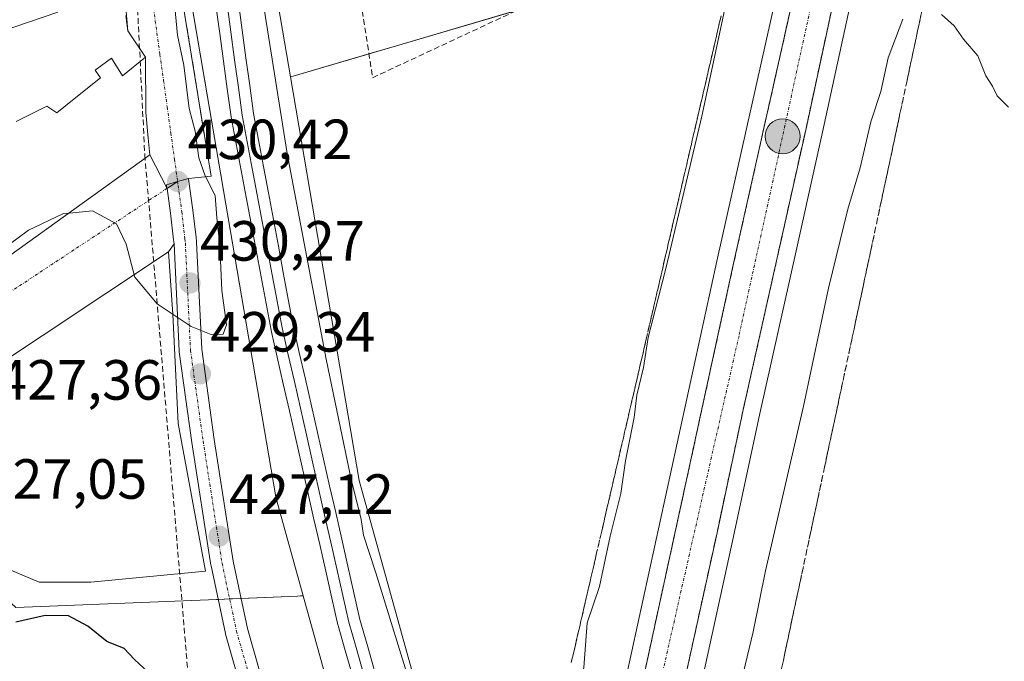
# Model space of a CAD drawing. Units: metres. Extents: x 607332 to 610785, y 4736207 to 4738574.
# Drawn here: x 610032 to 610207, y 4736416 to 4736530 of the extents above; entities that cross this region are included whole.
import ezdxf
from ezdxf.enums import TextEntityAlignment as Align

# ---------------------------------------------------------------- set-up
doc = ezdxf.new("R2010")
doc.units = ezdxf.units.M
doc.header["$MEASUREMENT"] = 0
doc.linetypes.add('TRAZO_Y_PUNTO', pattern=[1, 0.5, -0.25, 0, -0.25])
doc.linetypes.add('TRAZOSX2', pattern=[1.5, 1, -0.5])
for name, color, linetype, lineweight in [('Carretera de calzada única', 19, 'Continuous', 13), ('Carretera de calzada única Cxs', 19, 'Continuous', 13), ('Carretera de calzada única eje', 19, 'TRAZO_Y_PUNTO', 0), ('Carátula', 7, 'Continuous', 5), ('Conducción de agua lineal', 5, 'TRAZOSX2', 0), ('Cultivos herbáceos CxS', 92, 'Continuous', 0), ('Curva de nivel maestra', 36, 'Continuous', 30), ('Curva de nivel normal', 36, 'Continuous', 0), ('Edificación', 1, 'Continuous', 13), ('Edificación Cxs', 1, 'Continuous', 13), ('Explanada', 19, 'Continuous', 0), ('Explanada Cxs', 19, 'Continuous', 0), ('Ferrocarril', 142, 'Continuous', 0), ('Ferrocarril eje', 144, 'Continuous', 13), ('Muro lineal', 1, 'TRAZOSX2', 13), ('Núcleo urbano', 19, 'Continuous', 0), ('Núcleo urbano CxS', 19, 'Continuous', 0), ('Obra de contención lineal', 1, 'TRAZOSX2', 13), ('Punto de cota en terreno', 7, 'Continuous', 0), ('Punto kilométrico de carretera', 7, 'Continuous', 0), ('Rótulo de punto de cota en terreno', 19, 'Continuous', 0), ('Talud superficial', 39, 'TRAZOSX2', 0), ('Vía urbana Cxs', 5, 'Continuous', 0), ('Vía urbana eje', 5, 'TRAZO_Y_PUNTO', 0)]:
    doc.layers.add(name, color=color, linetype=linetype, lineweight=lineweight)
doc.styles.add('Arial', font='txt', dxfattribs={"height": 0.2})

# ---------------------------------------------------------------- blocks, each defined once
blk = doc.blocks.new('*U158')
at = {"layer": 'Cultivos herbáceos CxS', "color": 92, "linetype": 'Continuous', "lineweight": 0}
for points in [[(610526.93, 4736256.93, 450.33), (610163.38, 4736251.18, 426.75), (610162.73, 4736252.34, 426.73), (610133.03, 4736322.29, 433.67), (610134.28, 4736328.02, 436.63), (610134.29, 4736328.07, 436.64), (610134.31, 4736328.14, 436.65), (610134.71, 4736330.05, 436.76), (610141.1, 4736358.33, 437.6), (610146.73, 4736384.12, 437.95), (610152.98, 4736412.26, 438.06), (610158.73, 4736438.44, 437.97), (610163.35, 4736460.2, 438.31), (610168.73, 4736484.21, 438.28), (610174.48, 4736510, 438.33), (610179.87, 4736535.02, 438.6)], [(610173.23, 4736565.21, 438.63), (610155.74, 4736487.14, 438.81), (610139.74, 4736413.56, 438.06), (610139.74, 4736413.56, 438.06), (610123.97, 4736343.64, 432.52), (610116.98, 4736360.1, 427.91), (610092.52, 4736448.37, 430.28), (610080.33, 4736519.75, 431.14), (610080.81, 4736519.89, 431.43), (610099.08, 4736525.27, 432.62), (610123.65, 4736532.51, 432.67)]]:
    blk.add_polyline3d(points, dxfattribs=at)
blk = doc.blocks.new('*U161')
at = {"layer": 'Núcleo urbano CxS', "color": 19, "linetype": 'Continuous', "lineweight": 0}
blk.add_polyline3d([(610067.02, 4736597.66, 429.19), (610080.33, 4736519.75, 431.14), (610092.52, 4736448.37, 430.28), (610116.98, 4736360.1, 427.91), (610123.97, 4736343.64, 432.52), (610124.19, 4736343.12, 432.9), (610131.59, 4736325.68, 436.27), (610133.03, 4736322.29, 433.67), (610162.73, 4736252.34, 426.73), (610163.38, 4736251.18, 426.75), (610163.38, 4736251.18, 426.75), (610147.03, 4736250.92, 427.21), (610137.13, 4736274.25, 427.52), (610102.98, 4736354.7, 427.76), (610102.66, 4736355.62, 427.76), (610099.86, 4736365.72, 427.87), (610082.62, 4736427.93, 428.27), (610077.96, 4736444.72, 428.64), (610077.79, 4736445.47, 428.68), (610052.2, 4736595.37, 429.57)], dxfattribs=at)
blk = doc.blocks.new('*U163')
at = {"layer": 'Núcleo urbano CxS', "color": 19, "linetype": 'Continuous', "lineweight": 0}
blk.add_polyline3d([(610052.2, 4736595.37, 429.57), (610077.79, 4736445.47, 428.68), (610077.96, 4736444.72, 428.64), (610082.62, 4736427.93, 428.27), (610082.1, 4736427.91, 428.32), (610081.6, 4736427.89, 428.37), (610071.52, 4736427.47, 426.53), (610065.85, 4736427.24, 426.45), (610031.78, 4736425.86, 425.9), (609987.43, 4736467.04, 424.43), (609976.34, 4736460.71, 424.19), (609951.52, 4736422.16, 424.15), (609931.99, 4736418.47, 423.31), (609931.99, 4736439.59, 423.92), (609930.93, 4736456.48, 423.76), (609926.71, 4736471.27, 424.12), (609925.12, 4736485.52, 424.3), (609924.69, 4736488.55, 424.42), (609921.96, 4736507.7, 424.79), (609922.48, 4736527.23, 424.68), (609915.62, 4736543.6, 424.81)], dxfattribs=at)
blk = doc.blocks.new('*U167')
at = {"layer": 'Núcleo urbano CxS', "color": 19, "linetype": 'Continuous', "lineweight": 0}
blk.add_polyline3d([(610179.87, 4736535.02, 438.6), (610174.48, 4736510, 438.33), (610168.73, 4736484.21, 438.28), (610163.35, 4736460.2, 438.31), (610158.73, 4736438.44, 437.97), (610152.98, 4736412.26, 438.06), (610146.73, 4736384.12, 437.95), (610141.1, 4736358.33, 437.6), (610134.71, 4736330.05, 436.76), (610134.31, 4736328.14, 436.65), (610134.29, 4736328.07, 436.64), (610134.28, 4736328.02, 436.63), (610133.03, 4736322.29, 433.67), (610131.59, 4736325.68, 436.27), (610124.19, 4736343.12, 432.9), (610123.97, 4736343.64, 432.52), (610139.74, 4736413.56, 438.06), (610155.74, 4736487.14, 438.81), (610173.23, 4736565.21, 438.63)], dxfattribs=at)
blk = doc.blocks.new('*U194')
at = {"layer": 'Curva de nivel maestra', "color": 36, "linetype": 'Continuous', "lineweight": 30}
blk.add_polyline3d([(610080.54, 4736316.09, 425), (610081.62, 4736323.73, 425), (610083.06, 4736326.6, 425), (610083.77, 4736328.85, 425), (610083.08, 4736333.42, 425), (610081.48, 4736333.48, 425), (610080.34, 4736335.28, 425), (610079.14, 4736341.69, 425), (610077.03, 4736345.7, 425), (610074.72, 4736352.97, 425), (610073.39, 4736363.36, 425), (610072.3, 4736372.82, 425), (610067.69, 4736393.46, 425), (610062.98, 4736404.37, 425), (610055.87, 4736413.78, 425), (610052.79, 4736416.65, 425), (610050.94, 4736418.62, 425), (610047.88, 4736419.86, 425), (610044.49, 4736422.56, 425), (610041.1, 4736424.41, 425), (610036.98, 4736424.44, 425), (610031.8, 4736423.3, 425)], dxfattribs=at)
blk = doc.blocks.new('5PATER')
at = {"layer": 'Carátula', "linetype": 'Continuous', "lineweight": 5}
h = blk.add_hatch(color=250, dxfattribs=at)
edge = h.paths.add_edge_path()
edge.add_ellipse((0, 0.01), major_axis=(-1.33, -1.34), ratio=0.999422, start_angle=0, end_angle=360)
blk = doc.blocks.new('*U210')
at = {"layer": 'Vía urbana Cxs', "color": 5, "linetype": 'Continuous', "lineweight": 0}
blk.add_polyline3d([(610061.09, 4736534.31, 428.8), (610066.31, 4736502.18, 429.29), (610062.31, 4736501.78, 430.25), (610060.39, 4736501.26, 430.46), (610058.54, 4736500.04, 430.52), (610055.49, 4736505.99, 430.62), (610055.21, 4736508.93, 430.63), (610054.78, 4736513.49, 430.59), (610054.7, 4736523.27, 430.64), (610051.6, 4736527.92, 430.75), (610050.33, 4736542.46, 430.71)], dxfattribs=at)
blk = doc.blocks.new('*U212')
at = {"layer": 'Vía urbana Cxs', "color": 5, "linetype": 'Continuous', "lineweight": 0}
blk.add_polyline3d([(610030.49, 4736488, 429.11), (610055.49, 4736505.99, 430.62), (610058.54, 4736500.04, 430.52), (610059.14, 4736495.68, 430.48), (610059.68, 4736490.91, 430.41), (610059.76, 4736490.23, 430.39), (610058.76, 4736488.82, 430.35), (610025.28, 4736466.57, 427.27)], dxfattribs=at)
blk = doc.blocks.new('5HITCA')
at = {"layer": 'Carátula', "linetype": 'Continuous', "lineweight": 5}
h = blk.add_hatch(color=1, dxfattribs=at)
edge = h.paths.add_edge_path()
edge.add_arc((0, 0), 3.1, 0.0011, 360.0011)
at = {"layer": 'Carátula', "color": 250, "linetype": 'Continuous', "lineweight": 5}
blk.add_circle((0, 0, 0), 3.1, dxfattribs=at)

msp = doc.modelspace()

# ---------------------------------------------------------------- linework, layer by layer
at = {"layer": 'Carretera de calzada única', "color": 19, "linetype": 'Continuous', "lineweight": 13}
for points in [[(610126.5, 4736341.21, 436.88), (610142.67, 4736412.91, 438.73), (610158.67, 4736486.49, 439.27), (610176.16, 4736564.58, 439.18), (610181.41, 4736589.98, 439.06), (610184.53, 4736608.63, 438.85), (610187.28, 4736634.91, 438.7), (610187.67, 4736639.41, 438.62), (610186.92, 4736643.54, 438.5), (610185.78, 4736645.57, 438.43)], [(610195.98, 4736624.35, 439.16), (610191.67, 4736602.5, 439.23), (610188.78, 4736588.6, 438.91), (610183.28, 4736563.58, 439.18), (610176.94, 4736535.67, 439.26), (610171.55, 4736510.64, 439.32), (610165.8, 4736484.86, 439.29), (610160.42, 4736460.84, 439.14), (610155.8, 4736439.07, 439.03), (610150.05, 4736412.91, 438.67), (610143.8, 4736384.76, 438.26), (610138.17, 4736358.98, 437.81), (610131.78, 4736330.69, 437.31), (610131.35, 4736328.66, 437.22)], [(610058.54, 4736500.04, 430.52), (610058.45, 4736500.65, 430.52), (610060.39, 4736501.26, 430.46)], [(610060.39, 4736501.26, 430.46), (610062.31, 4736501.78, 430.25)], [(610062.31, 4736501.78, 430.25), (610062.46, 4736500.82, 430.26), (610063.1, 4736496.2, 430.37), (610063.66, 4736491.37, 430.36), (610063.74, 4736490.62, 430.34), (610063.75, 4736490.49, 430.33), (610064.67, 4736471.56, 429.71), (610066.88, 4736455.63, 428.3), (610070.23, 4736434.05, 426.8), (610072.76, 4736422.18, 426.4), (610079.5, 4736398.43, 425.85), (610086.7, 4736370.05, 425.59), (610090.3, 4736355.01, 425.42), (610090.33, 4736354.89, 425.42), (610090.35, 4736354.69, 425.42), (610091.25, 4736342.37, 425.31), (610091.26, 4736342.22, 425.31), (610091.19, 4736339.68, 425.29), (610091.07, 4736334.7, 425.26), (610090.96, 4736329.71, 425.23), (610090.83, 4736324.72, 425.21), (610090.71, 4736319.75, 425.23), (610090.6, 4736314.77, 425.24)], [(610059.76, 4736490.23, 430.39), (610059.68, 4736490.91, 430.41), (610059.14, 4736495.68, 430.48), (610058.54, 4736500.04, 430.52)], [(610082.6, 4736249.9, 425.39), (610082.76, 4736256.38, 425.38), (610082.76, 4736256.45, 425.38), (610084.03, 4736278.46, 425.27), (610086.42, 4736307.44, 425.2), (610086.48, 4736309.88, 425.19), (610086.6, 4736314.87, 425.16), (610086.71, 4736319.85, 425.14), (610086.83, 4736324.82, 425.14), (610086.96, 4736329.81, 425.16), (610087.07, 4736334.8, 425.19), (610087.19, 4736339.78, 425.2), (610087.25, 4736342.17, 425.24), (610086.37, 4736354.24, 425.33), (610082.82, 4736369.1, 425.46), (610075.63, 4736397.42, 425.82), (610068.89, 4736421.15, 426.19), (610068.86, 4736421.28, 426.2), (610066.3, 4736433.27, 426.83), (610066.29, 4736433.36, 426.83), (610062.92, 4736455.05, 428.29), (610060.69, 4736471.1, 429.63), (610060.68, 4736471.28, 429.64), (610059.76, 4736490.23, 430.39)]]:
    msp.add_polyline3d(points, dxfattribs=at)
at = {"layer": 'Carretera de calzada única Cxs', "color": 19, "linetype": 'Continuous', "lineweight": 13}
for points in [[(610176.94, 4736535.67, 439.26), (610171.55, 4736510.64, 439.32), (610165.8, 4736484.86, 439.29), (610160.42, 4736460.84, 439.14), (610155.8, 4736439.07, 439.03), (610150.05, 4736412.91, 438.67), (610143.8, 4736384.76, 438.26), (610138.17, 4736358.98, 437.81), (610131.78, 4736330.69, 437.31), (610131.35, 4736328.66, 437.22), (610126.5, 4736341.21, 436.88), (610142.67, 4736412.91, 438.73), (610158.67, 4736486.49, 439.27), (610176.16, 4736564.58, 439.18)], [(610075.63, 4736397.42, 425.82), (610068.89, 4736421.15, 426.19), (610068.86, 4736421.28, 426.2), (610066.3, 4736433.27, 426.83), (610066.29, 4736433.36, 426.83), (610062.92, 4736455.05, 428.29), (610060.69, 4736471.1, 429.63), (610060.68, 4736471.28, 429.64), (610059.76, 4736490.23, 430.39), (610059.68, 4736490.91, 430.41), (610059.14, 4736495.68, 430.48), (610058.54, 4736500.04, 430.52), (610058.45, 4736500.65, 430.52), (610060.39, 4736501.26, 430.46), (610062.31, 4736501.78, 430.25), (610062.46, 4736500.82, 430.26), (610063.1, 4736496.2, 430.37), (610063.66, 4736491.37, 430.36), (610063.74, 4736490.62, 430.34), (610063.75, 4736490.49, 430.33), (610064.67, 4736471.56, 429.71), (610066.88, 4736455.63, 428.3), (610070.23, 4736434.05, 426.8), (610072.76, 4736422.18, 426.4), (610079.5, 4736398.43, 425.85)]]:
    msp.add_polyline3d(points, dxfattribs=at)
at = {"layer": 'Carretera de calzada única eje', "color": 19, "linetype": 'TRAZO_Y_PUNTO', "lineweight": 0}
for points in [[(610194.3, 4736649.25, 438.86), (610193.44, 4736633.65, 438.98), (610181.98, 4736573.97, 439.26), (610174.39, 4736541.29, 439.35), (610159.69, 4736473.97, 439.35), (610140.32, 4736388.6, 438.47), (610128.92, 4736334.94, 436.49)], [(610060.39, 4736501.26, 430.46), (610060.48, 4736500.56, 430.46), (610061.12, 4736495.93, 430.45), (610061.67, 4736491.14, 430.42), (610061.76, 4736490.39, 430.41), (610062.67, 4736471.38, 429.67), (610064.9, 4736455.34, 428.27), (610068.26, 4736433.69, 426.81), (610070.81, 4736421.7, 426.3), (610077.56, 4736397.94, 425.88), (610084.76, 4736369.58, 425.52), (610088.36, 4736354.55, 425.38), (610089.26, 4736342.22, 425.28), (610089.19, 4736339.73, 425.25), (610089.07, 4736334.75, 425.22), (610088.96, 4736329.76, 425.2), (610088.83, 4736324.77, 425.17), (610088.71, 4736319.8, 425.19), (610088.6, 4736314.82, 425.2), (610088.48, 4736309.83, 425.22), (610088.42, 4736307.34, 425.23), (610086.03, 4736278.35, 425.37), (610084.76, 4736256.33, 425.42), (610084.6, 4736249.94, 425.42)]]:
    msp.add_polyline3d(points, dxfattribs=at)
at = {"layer": 'Conducción de agua lineal', "color": 5, "linetype": 'TRAZOSX2', "lineweight": 0}
msp.add_polyline3d([(610046.55, 4736609.84, 430.08), (610049.77, 4736577.03, 430.42), (610052.21, 4736554.15, 430.48), (610054.59, 4736505.96, 430.65), (610071, 4736308.65, 425.25), (610075.89, 4736249.8, 424.79)], dxfattribs=at)
at = {"layer": 'Cultivos herbáceos CxS', "color": 92, "linetype": 'Continuous', "lineweight": 0}
for points in [[(610080.33, 4736519.75, 431.14), (610080.81, 4736519.89, 431.43), (610094.23, 4736523.84, 432.41), (610099.08, 4736525.27, 432.62), (610120.54, 4736531.6, 432.59), (610123.65, 4736532.51, 432.67), (610112.03, 4736613.82, 433.44), (610156.38, 4736653.42, 438.11), (610163.44, 4736656.02, 437.63), (610170.6, 4736656.02, 437.4), (610171.71, 4736656.02, 437.41), (610177, 4736653.04, 437.62), (610182.92, 4736649.65, 438.07)], [(610182.92, 4736649.65, 438.07), (610182.87, 4736648.34, 438.09), (610182.78, 4736645.67, 438.36), (610182.8, 4736645.27, 438.41), (610182.86, 4736644.86, 438.45), (610182.99, 4736644.47, 438.49), (610183.16, 4736644.1, 438.52), (610184.06, 4736642.51, 438.57), (610184.65, 4736639.27, 438.61), (610184.29, 4736635.2, 438.68), (610181.56, 4736609.03, 438.55), (610178.46, 4736590.53, 438.5), (610173.23, 4736565.21, 438.63), (610155.74, 4736487.14, 438.81), (610139.74, 4736413.56, 438.06), (610124.51, 4736346.01, 433.54), (610123.97, 4736343.64, 432.52)], [(610133.03, 4736322.29, 433.67), (610133.33, 4736323.65, 435.43), (610134.28, 4736328.02, 436.63), (610134.29, 4736328.07, 436.64), (610134.3, 4736328.14, 436.65), (610134.71, 4736330.05, 436.76), (610141.1, 4736358.33, 437.6), (610146.73, 4736384.12, 437.95), (610152.98, 4736412.26, 438.06), (610158.73, 4736438.44, 437.97), (610163.35, 4736460.2, 438.31), (610168.73, 4736484.21, 438.28), (610174.48, 4736510, 438.33), (610179.87, 4736535.02, 438.6)], [(610123.97, 4736343.64, 432.52), (610116.98, 4736360.11, 427.91), (610092.52, 4736448.37, 430.28), (610080.33, 4736519.75, 431.14)], [(609907.99, 4736401.1, 423.41), (609919.93, 4736403.49, 423.55), (609924.69, 4736404.64, 423.63), (609931.19, 4736406.22, 423.61), (609936.99, 4736411.68, 423.46), (609931.99, 4736418.47, 423.31), (609951.52, 4736422.16, 424.15), (609976.34, 4736460.71, 424.19), (609987.43, 4736467.04, 424.43), (609987.43, 4736467.04, 424.43), (610031.78, 4736425.86, 425.9), (610065.85, 4736427.24, 426.45), (610071.52, 4736427.47, 426.53), (610081.6, 4736427.89, 428.37), (610082.1, 4736427.91, 428.32), (610082.62, 4736427.93, 428.27), (610099.86, 4736365.72, 427.87), (610099.4, 4736365.51, 427.84), (610083.97, 4736347.39, 425.21), (610083.97, 4736293.73, 425.21)], [(610082.62, 4736427.93, 428.27), (610082.1, 4736427.91, 428.32), (610081.6, 4736427.89, 428.37), (610071.63, 4736427.48, 426.54), (610071.52, 4736427.48, 426.53), (610069.6, 4736427.4, 426.52), (610067.57, 4736427.31, 426.51), (610065.85, 4736427.24, 426.45), (610031.78, 4736425.86, 425.9), (609987.53, 4736466.95, 424.43), (609987.43, 4736467.04, 424.43), (609986.71, 4736466.63, 424.39), (609976.34, 4736460.71, 424.19), (609951.52, 4736422.16, 424.15), (609931.99, 4736418.47, 423.31)], [(610099.86, 4736365.72, 427.87), (610082.62, 4736427.93, 428.27)]]:
    msp.add_polyline3d(points, dxfattribs=at)
at = {"layer": 'Curva de nivel normal', "color": 36, "linetype": 'Continuous', "lineweight": 0}
for points in [[(610071.32, 4736559.29, 430), (610079.74, 4736506.19, 430), (610086.68, 4736469.82, 430), (610091.02, 4736448.84, 430), (610092.84, 4736441.46, 430), (610093.28, 4736438.69, 430), (610095.47, 4736432.03, 430), (610102.11, 4736410.45, 430), (610105.74, 4736401.47, 430), (610110.01, 4736398.94, 430), (610114.74, 4736395.96, 430), (610117.08, 4736394.68, 430), (610117.77, 4736392.28, 430), (610118.26, 4736385.02, 430), (610119.3, 4736375.82, 430), (610119.03, 4736370.79, 430), (610119.64, 4736368, 430), (610120.36, 4736361.92, 430), (610121.06, 4736358.74, 430), (610120.76, 4736355.83, 430), (610121.76, 4736351.98, 430), (610122.64, 4736344.97, 430), (610123.72, 4736338.38, 430), (610123.55, 4736336.86, 430)], [(610124.9, 4736343.25, 435), (610124.22, 4736351.14, 435), (610123.37, 4736354.75, 435), (610123.93, 4736362.6, 435), (610128.11, 4736391.66, 435), (610132.22, 4736415.26, 435), (610132.84, 4736423.18, 435), (610135.02, 4736429.6, 435), (610136.92, 4736438.49, 435), (610138.78, 4736446.05, 435), (610139.63, 4736451.8, 435), (610141.12, 4736459.49, 435), (610141.61, 4736463.46, 435), (610142.82, 4736468.34, 435), (610143.62, 4736473.66, 435), (610146.8, 4736486.12, 435), (610153.13, 4736512.82, 435), (610158.56, 4736538.2, 435)], [(610029.02, 4736488.9, 430), (610034, 4736492.64, 430), (610040.09, 4736495.54, 430), (610045.32, 4736496.08, 430), (610049.6, 4736493.75, 430), (610051.31, 4736490.15, 430), (610052.82, 4736484.33, 430), (610056.77, 4736479.61, 430), (610062.76, 4736475.61, 430), (610066.34, 4736474.18, 430), (610068.42, 4736474.26, 430), (610069.02, 4736475.87, 430), (610068.22, 4736481.96, 430), (610067.84, 4736489.94, 430), (610067.35, 4736494.82, 430), (610067.04, 4736498.76, 430), (610065.24, 4736502.25, 430), (610064.14, 4736505.43, 430), (610063.47, 4736510.15, 430), (610062.44, 4736514.2, 430), (610061.49, 4736521.83, 430), (610060.4, 4736527.17, 430), (610059.61, 4736535.31, 430)], [(610195.52, 4736530.82, 435), (610197.75, 4736528.77, 435), (610199.39, 4736526.45, 435), (610201.91, 4736523.52, 435), (610203.36, 4736519.97, 435), (610204.5, 4736518.12, 435), (610205.36, 4736516.43, 435), (610207.33, 4736514.4, 435)], [(610133.09, 4736323.26, 435), (610133.21, 4736323.22, 435), (610135.39, 4736322.21, 435), (610137.36, 4736323.16, 435), (610139.66, 4736328.17, 435), (610143, 4736340.86, 435), (610145.52, 4736349.82, 435), (610149.64, 4736368.02, 435), (610157.15, 4736399.15, 435), (610160.43, 4736414.2, 435), (610162.18, 4736421.57, 435), (610164.39, 4736432.34, 435), (610171.08, 4736461.49, 435), (610175.53, 4736482.37, 435), (610178.96, 4736496.34, 435), (610181.11, 4736503.7, 435), (610183.03, 4736511.82, 435), (610184.76, 4736517.15, 435), (610186.06, 4736523.15, 435), (610188.69, 4736529.98, 435)]]:
    msp.add_polyline3d(points, dxfattribs=at)
at = {"layer": 'Edificación', "color": 1, "linetype": 'Continuous', "lineweight": 13}
for points in [[(610028.92, 4736527.76, 438.36), (610039.22, 4736531.21, 434.42)], [(610051.22, 4736530.63, 434.47), (610051.6, 4736527.92, 433.65), (610054.7, 4736523.27, 431.74), (610050.63, 4736519.98, 433.13), (610048.7, 4736523.08, 433.52), (610045.8, 4736520.95, 432.53), (610046.76, 4736519.6, 430.86), (610042.4, 4736516.11, 432.47), (610039.02, 4736513.4, 432.07), (610037.28, 4736514.57, 432.91), (610037.01, 4736514.44, 433.28), (610035.36, 4736513.63, 434.69), (610031.81, 4736511.88, 435.64)]]:
    msp.add_polyline3d(points, dxfattribs=at)
at = {"layer": 'Edificación Cxs', "color": 1, "linetype": 'Continuous', "lineweight": 13}
for points in [[(610028.92, 4736527.76, 438.36), (610039.22, 4736531.21, 434.42)], [(610051.22, 4736530.63, 434.47), (610051.6, 4736527.92, 433.65), (610054.7, 4736523.27, 431.74), (610050.63, 4736519.98, 433.13), (610048.7, 4736523.08, 433.52), (610045.8, 4736520.95, 432.53), (610046.76, 4736519.6, 430.86), (610042.4, 4736516.11, 432.47), (610039.02, 4736513.4, 432.07), (610037.28, 4736514.57, 432.91), (610037.01, 4736514.44, 433.28), (610035.36, 4736513.63, 434.69), (610031.81, 4736511.88, 435.64)]]:
    msp.add_polyline3d(points, dxfattribs=at)
at = {"layer": 'Explanada', "color": 19, "linetype": 'Continuous', "lineweight": 0}
msp.add_polyline3d([(610059.54, 4736477.79, 430.05), (610060.5, 4736458.44, 428.92), (610065.34, 4736432.31, 426.89), (610045.02, 4736430.37, 427.07), (610035.92, 4736430.37, 427.1), (610026.63, 4736434.24, 427.43), (610012.51, 4736450.31, 426.77), (610012.12, 4736451.08, 426.7), (610009.8, 4736450.5, 426.51), (609999.73, 4736459.6, 425.32), (610010.18, 4736471.79, 426.42), (610020.44, 4736461.53, 427.09), (610025.28, 4736466.57, 430.98), (610058.76, 4736488.82, 430.73), (610059.54, 4736477.79, 430.05)], dxfattribs=at)
at = {"layer": 'Explanada Cxs', "color": 19, "linetype": 'Continuous', "lineweight": 0}
msp.add_polyline3d([(610059.54, 4736477.79, 430.05), (610060.5, 4736458.44, 428.92), (610065.34, 4736432.31, 426.89), (610045.02, 4736430.37, 427.07), (610035.92, 4736430.37, 427.1), (610026.63, 4736434.24, 427.43), (610012.51, 4736450.31, 426.77), (610012.12, 4736451.08, 426.7), (610009.8, 4736450.5, 426.51), (609999.73, 4736459.6, 425.32), (610010.18, 4736471.79, 426.42), (610020.44, 4736461.53, 427.09), (610025.28, 4736466.57, 430.98), (610058.76, 4736488.82, 430.73), (610059.54, 4736477.79, 430.05)], close=True, dxfattribs=at)
at = {"layer": 'Ferrocarril', "color": 142, "linetype": 'Continuous', "lineweight": 0}
for points in [[(610091.32, 4736413.84, 428.44), (610090.05, 4736418.27, 428.3), (610088.78, 4736422.71, 428.03), (610088.75, 4736422.82, 428.03), (610087.68, 4736427.55, 427.93), (610086.6, 4736432.29, 428.21), (610085.53, 4736437.02, 428.36), (610084.45, 4736441.76, 428.16), (610083.38, 4736446.49, 428.06), (610082.31, 4736451.22, 428.19), (610081.23, 4736455.96, 428.37), (610080.16, 4736460.69, 428.35), (610079.09, 4736465.43, 428.15), (610078.01, 4736470.16, 428.05), (610076.94, 4736474.9, 428.24), (610076.92, 4736474.97, 428.24), (610076.04, 4736479.68, 428.49), (610075.16, 4736484.39, 428.42), (610074.28, 4736489.09, 428.19), (610073.39, 4736493.8, 428.1), (610072.51, 4736498.51, 428.19), (610071.63, 4736503.22, 428.29), (610070.75, 4736507.92, 428.52), (610069.86, 4736512.63, 428.34), (610069.85, 4736512.72, 428.34), (610069.18, 4736517.64, 428.18), (610068.51, 4736522.55, 428.03), (610067.84, 4736527.47, 427.98), (610067.18, 4736532.38, 428.19)], [(610071.14, 4736532.93, 428.08), (610071.8, 4736528.03, 428.27), (610072.47, 4736523.12, 428.47), (610073.14, 4736518.22, 428.66), (610073.8, 4736513.31, 428.55), (610074.69, 4736508.61, 428.35), (610075.57, 4736503.92, 428.24), (610076.45, 4736499.22, 428.24), (610077.33, 4736494.53, 428.53), (610078.21, 4736489.83, 428.53), (610079.09, 4736485.14, 428.45), (610079.97, 4736480.44, 428.28), (610080.85, 4736475.75, 428.18), (610081.92, 4736471.02, 428.35), (610082.99, 4736466.29, 428.57), (610084.06, 4736461.57, 428.52), (610085.14, 4736456.84, 428.12), (610086.21, 4736452.11, 428.07), (610087.28, 4736447.39, 428.42), (610088.35, 4736442.66, 428.42), (610089.42, 4736437.94, 428.35), (610090.49, 4736433.21, 428.07), (610091.57, 4736428.48, 428.09), (610092.64, 4736423.76, 428.46), (610093.9, 4736419.33, 428.34), (610095.17, 4736414.9, 428.09)]]:
    msp.add_polyline3d(points, dxfattribs=at)
at = {"layer": 'Ferrocarril eje', "color": 144, "linetype": 'Continuous', "lineweight": 13}
for points in [[(610067.18, 4736532.38, 428.19), (610067.84, 4736527.47, 427.98), (610068.51, 4736522.55, 428.03), (610069.18, 4736517.64, 428.18), (610069.85, 4736512.72, 428.34), (610069.86, 4736512.63, 428.34), (610070.75, 4736507.92, 428.52), (610071.63, 4736503.22, 428.29), (610072.51, 4736498.51, 428.19), (610073.39, 4736493.8, 428.1), (610074.28, 4736489.09, 428.19), (610075.16, 4736484.39, 428.42), (610076.04, 4736479.68, 428.49), (610076.92, 4736474.97, 428.24), (610076.94, 4736474.9, 428.24), (610078.01, 4736470.16, 428.05), (610079.09, 4736465.43, 428.15), (610080.16, 4736460.69, 428.35), (610081.23, 4736455.96, 428.37), (610082.31, 4736451.22, 428.19), (610083.38, 4736446.49, 428.06), (610084.45, 4736441.76, 428.16), (610085.53, 4736437.02, 428.36), (610086.6, 4736432.29, 428.21), (610087.68, 4736427.55, 427.93), (610088.75, 4736422.82, 428.03), (610088.78, 4736422.71, 428.03), (610090.05, 4736418.27, 428.3), (610091.32, 4736413.84, 428.44)], [(610067.18, 4736532.38, 428.19), (610067.84, 4736527.47, 427.98), (610068.51, 4736522.55, 428.03), (610069.18, 4736517.64, 428.18), (610069.85, 4736512.72, 428.34), (610069.86, 4736512.63, 428.34), (610070.75, 4736507.92, 428.52), (610071.63, 4736503.22, 428.29), (610072.51, 4736498.51, 428.19), (610073.39, 4736493.8, 428.1), (610074.28, 4736489.09, 428.19), (610075.16, 4736484.39, 428.42), (610076.04, 4736479.68, 428.49), (610076.92, 4736474.97, 428.24), (610076.94, 4736474.9, 428.24), (610078.01, 4736470.16, 428.05), (610079.09, 4736465.43, 428.15), (610080.16, 4736460.69, 428.35), (610081.23, 4736455.96, 428.37), (610082.31, 4736451.22, 428.19), (610083.38, 4736446.49, 428.06), (610084.45, 4736441.76, 428.16), (610085.53, 4736437.02, 428.36), (610086.6, 4736432.29, 428.21), (610087.68, 4736427.55, 427.93), (610088.75, 4736422.82, 428.03), (610088.78, 4736422.71, 428.03), (610090.05, 4736418.27, 428.3), (610091.32, 4736413.84, 428.44)], [(610069.15, 4736532.64, 428.14), (610069.82, 4736527.73, 428.1), (610070.48, 4736522.81, 428.23), (610071.15, 4736517.9, 428.54), (610071.82, 4736512.99, 428.56), (610072.7, 4736508.28, 428.45), (610073.59, 4736503.58, 428.27), (610074.47, 4736498.87, 428.22), (610075.35, 4736494.17, 428.31), (610076.24, 4736489.46, 428.47), (610077.12, 4736484.75, 428.56), (610078.01, 4736480.05, 428.41), (610078.89, 4736475.34, 428.22), (610079.96, 4736470.61, 428.18), (610081.04, 4736465.87, 428.38), (610082.11, 4736461.14, 428.5), (610083.18, 4736456.4, 428.27), (610084.25, 4736451.67, 428.14), (610085.33, 4736446.93, 428.17), (610086.4, 4736442.2, 428.44), (610087.47, 4736437.46, 428.44), (610088.54, 4736432.73, 428.15), (610089.62, 4736427.99, 428.02), (610090.69, 4736423.26, 428.31), (610091.96, 4736418.82, 428.46), (610093.23, 4736414.39, 428.28)], [(610071.14, 4736532.93, 428.08), (610071.8, 4736528.03, 428.27), (610072.47, 4736523.12, 428.47), (610073.14, 4736518.22, 428.66), (610073.8, 4736513.31, 428.55), (610074.69, 4736508.61, 428.35), (610075.57, 4736503.92, 428.24), (610076.45, 4736499.22, 428.24), (610077.33, 4736494.53, 428.53), (610078.21, 4736489.83, 428.53), (610079.09, 4736485.14, 428.45), (610079.97, 4736480.44, 428.28), (610080.85, 4736475.75, 428.18), (610081.92, 4736471.02, 428.35), (610082.99, 4736466.29, 428.57), (610084.06, 4736461.57, 428.52), (610085.14, 4736456.84, 428.12), (610086.21, 4736452.11, 428.07), (610087.28, 4736447.39, 428.42), (610088.35, 4736442.66, 428.42), (610089.42, 4736437.94, 428.35), (610090.49, 4736433.21, 428.07), (610091.57, 4736428.48, 428.09), (610092.64, 4736423.76, 428.46), (610093.9, 4736419.33, 428.34), (610095.17, 4736414.9, 428.09)]]:
    msp.add_polyline3d(points, dxfattribs=at)
at = {"layer": 'Muro lineal', "color": 1, "linetype": 'TRAZOSX2', "lineweight": 13}
msp.add_polyline3d([(610098.56, 4736545.94, 435.29), (610091.01, 4736544.78, 435.54), (610094.88, 4736519.62, 433.08), (610121.4, 4736532, 432.77), (610118.54, 4736549.24, 433.53)], dxfattribs=at)
at = {"layer": 'Núcleo urbano', "color": 19, "linetype": 'Continuous', "lineweight": 0}
for points in [[(610032.74, 4736915.47, 428.59), (610034.59, 4736898.73, 428.36), (610037.9, 4736868.04, 428.73), (610045.81, 4736794.59, 428.62), (610046.03, 4736792.56, 428.64), (610046.47, 4736788.42, 428.66), (610050.4, 4736751.95, 429.58), (610067.02, 4736597.66, 429.19), (610080.33, 4736519.75, 431.14)], [(610032.74, 4736915.47, 428.59), (610034.59, 4736898.73, 428.36), (610037.9, 4736868.04, 428.73), (610045.81, 4736794.59, 428.62), (610046.03, 4736792.56, 428.64), (610046.47, 4736788.42, 428.66), (610050.4, 4736751.95, 429.58), (610067.02, 4736597.66, 429.19), (610080.33, 4736519.75, 431.14)], [(610080.33, 4736519.75, 431.14), (610080.81, 4736519.89, 431.43), (610094.23, 4736523.84, 432.41), (610099.08, 4736525.27, 432.62), (610120.54, 4736531.6, 432.59), (610123.65, 4736532.51, 432.67), (610112.03, 4736613.82, 433.44), (610156.38, 4736653.42, 438.11), (610163.44, 4736656.02, 437.63), (610170.6, 4736656.02, 437.4), (610171.71, 4736656.02, 437.41), (610177, 4736653.04, 437.62), (610182.92, 4736649.65, 438.07)], [(610182.92, 4736649.65, 438.07), (610182.87, 4736648.34, 438.09), (610182.78, 4736645.67, 438.36), (610182.8, 4736645.27, 438.41), (610182.86, 4736644.86, 438.45), (610182.99, 4736644.47, 438.49), (610183.16, 4736644.1, 438.52), (610184.06, 4736642.51, 438.57), (610184.65, 4736639.27, 438.61), (610184.29, 4736635.2, 438.68), (610181.56, 4736609.03, 438.55), (610178.46, 4736590.53, 438.5), (610173.23, 4736565.21, 438.63), (610155.74, 4736487.14, 438.81), (610139.74, 4736413.56, 438.06), (610124.51, 4736346.01, 433.54), (610123.97, 4736343.64, 432.52)], [(610049.52, 4736620.49, 428.82), (610049.61, 4736619.6, 428.8), (610052.13, 4736595.84, 429.61), (610052.2, 4736595.37, 429.57), (610056.86, 4736568.07, 428.62), (610077.79, 4736445.47, 428.68), (610077.96, 4736444.72, 428.64), (610082.62, 4736427.93, 428.27)], [(610049.52, 4736620.49, 428.82), (610049.61, 4736619.6, 428.8), (610052.13, 4736595.84, 429.61), (610052.2, 4736595.37, 429.57), (610056.86, 4736568.07, 428.62), (610077.79, 4736445.47, 428.68), (610077.96, 4736444.72, 428.64), (610082.62, 4736427.93, 428.27)], [(610133.03, 4736322.29, 433.67), (610133.33, 4736323.65, 435.43), (610134.28, 4736328.02, 436.63), (610134.29, 4736328.07, 436.64), (610134.3, 4736328.14, 436.65), (610134.71, 4736330.05, 436.76), (610141.1, 4736358.33, 437.6), (610146.73, 4736384.12, 437.95), (610152.98, 4736412.26, 438.06), (610158.73, 4736438.44, 437.97), (610163.35, 4736460.2, 438.31), (610168.73, 4736484.21, 438.28), (610174.48, 4736510, 438.33), (610179.87, 4736535.02, 438.6)], [(610123.97, 4736343.64, 432.52), (610116.98, 4736360.11, 427.91), (610092.52, 4736448.37, 430.28), (610080.33, 4736519.75, 431.14)], [(610082.62, 4736427.93, 428.27), (610082.1, 4736427.91, 428.32), (610081.6, 4736427.89, 428.37), (610071.63, 4736427.48, 426.54), (610071.52, 4736427.48, 426.53), (610069.6, 4736427.4, 426.52), (610067.57, 4736427.31, 426.51), (610065.85, 4736427.24, 426.45), (610031.78, 4736425.86, 425.9), (609987.53, 4736466.95, 424.43), (609987.43, 4736467.04, 424.43), (609986.71, 4736466.63, 424.39), (609976.34, 4736460.71, 424.19), (609951.52, 4736422.16, 424.15), (609931.99, 4736418.47, 423.31)], [(610099.86, 4736365.72, 427.87), (610082.62, 4736427.93, 428.27)]]:
    msp.add_polyline3d(points, dxfattribs=at)
at = {"layer": 'Núcleo urbano CxS', "color": 19, "linetype": 'Continuous', "lineweight": 0}
msp.add_polyline3d([(610123.65, 4736532.51, 432.67), (610099.08, 4736525.27, 432.62), (610080.81, 4736519.89, 431.43), (610080.33, 4736519.75, 431.14), (610067.02, 4736597.66, 429.19)], dxfattribs=at)
at = {"layer": 'Obra de contención lineal', "color": 1, "linetype": 'TRAZOSX2', "lineweight": 13}
msp.add_polyline3d([(610036.51, 4736742.37, 429.53), (610046.57, 4736658.75, 432.02), (610055.67, 4736577.27, 429.42), (610060.89, 4736536.82, 430.01), (610061.09, 4736534.31, 429.7), (610066.31, 4736502.18, 430.53)], dxfattribs=at)
at = {"layer": 'Talud superficial', "color": 39, "linetype": 'TRAZOSX2', "lineweight": 0}
for points in [[(610176.94, 4736535.67, 439.66), (610175.14, 4736527.33, 439.66), (610174.24, 4736523.15, 439.66), (610173.35, 4736518.98, 439.66), (610171.55, 4736510.64, 439.66), (610168.67, 4736497.75, 439.66), (610167.72, 4736493.45, 439.66), (610166.76, 4736489.16, 439.66), (610165.8, 4736484.86, 439.66), (610164.72, 4736480.06, 439.66), (610163.65, 4736475.25, 439.66), (610162.57, 4736470.45, 439.66), (610161.5, 4736465.64, 439.66), (610160.42, 4736460.84, 439.66), (610159.5, 4736456.49, 439.66), (610158.57, 4736452.13, 439.66), (610157.65, 4736447.78, 439.66), (610156.72, 4736443.42, 439.66), (610155.8, 4736439.07, 439.66), (610152.92, 4736425.99, 439.66), (610151.97, 4736421.63, 439.66), (610150.05, 4736412.91, 439.66)], [(610164.41, 4736401.87, 439.66), (610167.53, 4736416.52, 439.66), (610168.57, 4736421.41, 439.66), (610169.62, 4736426.3, 439.66), (610174.82, 4736450.72, 439.66), (610175.87, 4736455.61, 439.66), (610176.91, 4736460.5, 439.66), (610180.03, 4736475.15, 439.66), (610181.08, 4736480.04, 439.66), (610182.12, 4736484.93, 439.66), (610185.24, 4736499.58, 439.66), (610186.29, 4736504.47, 439.66), (610187.33, 4736509.35, 439.66), (610189.41, 4736519.13, 439.66), (610190.45, 4736524.01, 439.66), (610191.5, 4736528.9, 439.66), (610192.54, 4736533.78, 439.66)], [(610168.96, 4736532.43, 439.15), (610165.87, 4736518.64, 439.15), (610163.81, 4736509.46, 439.15), (610162.79, 4736504.86, 439.15), (610160.73, 4736495.68, 439.15), (610159.7, 4736491.08, 439.15), (610158.67, 4736486.49, 439.15), (610154.67, 4736468.09, 439.15), (610153.67, 4736463.5, 439.15), (610146.67, 4736431.3, 439.15), (610145.67, 4736426.71, 439.15), (610142.67, 4736412.91, 439.15)], [(610130.03, 4736416.17, 433.7), (610130.4, 4736417.76, 433.71), (610130.77, 4736419.35, 433.85), (610131.14, 4736420.94, 434.13), (610131.51, 4736422.53, 434.43), (610131.87, 4736424.11, 434.47), (610132.24, 4736425.7, 434.17), (610132.61, 4736427.29, 433.91), (610132.97, 4736428.88, 433.77), (610133.34, 4736430.47, 433.87), (610133.71, 4736432.06, 433.96), (610134.08, 4736433.64, 434.04), (610134.45, 4736435.23, 434.05), (610134.82, 4736436.82, 434.07), (610135.18, 4736438.41, 434.07), (610135.55, 4736440, 434.04), (610135.92, 4736441.59, 433.98), (610136.28, 4736443.18, 433.89), (610136.65, 4736444.77, 433.9), (610137.02, 4736446.36, 433.97), (610137.39, 4736447.94, 434.03), (610137.76, 4736449.53, 434.15), (610138.13, 4736451.12, 434.3), (610138.49, 4736452.71, 434.46), (610138.86, 4736454.3, 434.51), (610139.23, 4736455.89, 434.45), (610139.6, 4736457.48, 434.37), (610139.97, 4736459.07, 434.34), (610140.34, 4736460.66, 434.41), (610140.7, 4736462.24, 434.46), (610141.07, 4736463.83, 434.48), (610141.44, 4736465.42, 434.43), (610141.8, 4736467.01, 434.42), (610142.17, 4736468.6, 434.43), (610142.54, 4736470.19, 434.47), (610142.91, 4736471.77, 434.52), (610143.28, 4736473.36, 434.59), (610143.65, 4736474.95, 434.7), (610144.01, 4736476.54, 434.81), (610144.38, 4736478.13, 434.9), (610144.75, 4736479.72, 434.89), (610145.11, 4736481.31, 434.85), (610145.48, 4736482.9, 434.82), (610145.85, 4736484.49, 434.76), (610146.22, 4736486.07, 434.64), (610146.59, 4736487.66, 434.49), (610146.96, 4736489.25, 434.42), (610147.32, 4736490.84, 434.44), (610147.69, 4736492.43, 434.49), (610148.06, 4736494.02, 434.54), (610148.43, 4736495.61, 434.53), (610148.8, 4736497.2, 434.5), (610149.17, 4736498.79, 434.48), (610149.53, 4736500.37, 434.54), (610149.9, 4736501.96, 434.58), (610150.27, 4736503.55, 434.6), (610150.63, 4736505.14, 434.59), (610151, 4736506.73, 434.56), (610151.37, 4736508.32, 434.5), (610151.74, 4736509.9, 434.43), (610152.11, 4736511.49, 434.39), (610152.48, 4736513.08, 434.36), (610152.84, 4736514.67, 434.41), (610153.21, 4736516.26, 434.46), (610153.58, 4736517.85, 434.47), (610153.95, 4736519.44, 434.56), (610154.32, 4736521.03, 434.74), (610154.69, 4736522.62, 434.95), (610155.05, 4736524.2, 435.06), (610155.42, 4736525.79, 434.97), (610155.79, 4736527.38, 434.82), (610156.15, 4736528.97, 434.68), (610156.52, 4736530.56, 434.63)], [(610156.52, 4736530.56, 439.15), (610155.42, 4736525.79, 439.15), (610154.32, 4736521.03, 439.15), (610153.21, 4736516.26, 439.15), (610152.11, 4736511.49, 439.15), (610151, 4736506.73, 439.15), (610149.9, 4736501.96, 439.15), (610148.8, 4736497.2, 439.15), (610147.69, 4736492.43, 439.15), (610146.59, 4736487.66, 439.15), (610145.48, 4736482.9, 439.15), (610143.28, 4736473.36, 439.15), (610142.17, 4736468.6, 439.15), (610141.07, 4736463.83, 439.15), (610139.97, 4736459.07, 439.15), (610138.86, 4736454.3, 439.15), (610137.76, 4736449.53, 439.15), (610136.65, 4736444.77, 439.15), (610134.45, 4736435.23, 439.15), (610133.34, 4736430.47, 439.15), (610132.24, 4736425.7, 439.15), (610131.14, 4736420.94, 439.15), (610130.03, 4736416.17, 439.15)], [(610168.62, 4736530.9, 439.21), (610168.27, 4736529.36, 439.25), (610167.93, 4736527.83, 439.29), (610167.59, 4736526.3, 439.3), (610167.24, 4736524.77, 439.31), (610166.9, 4736523.24, 439.33), (610166.56, 4736521.71, 439.33), (610166.21, 4736520.17, 439.27), (610165.87, 4736518.64, 439.22), (610165.53, 4736517.11, 439.18), (610165.18, 4736515.58, 439.16), (610164.84, 4736514.05, 439.17), (610164.5, 4736512.52, 439.18), (610164.15, 4736510.99, 439.21), (610163.81, 4736509.46, 439.25), (610163.47, 4736507.93, 439.28), (610163.13, 4736506.39, 439.28), (610162.79, 4736504.86, 439.29), (610162.45, 4736503.33, 439.3), (610162.1, 4736501.8, 439.3), (610161.76, 4736500.27, 439.29), (610161.42, 4736498.74, 439.27), (610161.07, 4736497.21, 439.23), (610160.73, 4736495.68, 439.2), (610160.39, 4736494.15, 439.2), (610160.04, 4736492.61, 439.2), (610159.7, 4736491.08, 439.21), (610159.36, 4736489.55, 439.22), (610159.01, 4736488.02, 439.25), (610158.67, 4736486.49, 439.27), (610158.34, 4736484.96, 439.3), (610158, 4736483.42, 439.34), (610157.67, 4736481.89, 439.34), (610157.34, 4736480.36, 439.34), (610157, 4736478.82, 439.35), (610156.67, 4736477.29, 439.35), (610156.34, 4736475.76, 439.32), (610156, 4736474.22, 439.28), (610155.67, 4736472.69, 439.24), (610155.34, 4736471.16, 439.23), (610155, 4736469.62, 439.23), (610154.67, 4736468.09, 439.23), (610154.34, 4736466.56, 439.21), (610154, 4736465.03, 439.2), (610153.67, 4736463.5, 439.2), (610153.34, 4736461.97, 439.19), (610153, 4736460.43, 439.19), (610152.67, 4736458.9, 439.2), (610152.34, 4736457.37, 439.2), (610152, 4736455.83, 439.19), (610151.67, 4736454.3, 439.2), (610151.34, 4736452.77, 439.16), (610151, 4736451.23, 439.11), (610150.67, 4736449.7, 439.09), (610150.34, 4736448.17, 439.09), (610150, 4736446.63, 439.07), (610149.67, 4736445.1, 439.08), (610149.34, 4736443.57, 439.09), (610149, 4736442.03, 439.07), (610148.67, 4736440.5, 439.05), (610148.34, 4736438.97, 439.03), (610148, 4736437.43, 439.02), (610147.67, 4736435.9, 439.02), (610147.34, 4736434.37, 439.03), (610147, 4736432.83, 439.03), (610146.67, 4736431.3, 439.01), (610146.34, 4736429.77, 438.96), (610146, 4736428.24, 438.9), (610145.67, 4736426.71, 438.85), (610145.34, 4736425.18, 438.82), (610145, 4736423.64, 438.8), (610144.67, 4736422.11, 438.78), (610144.34, 4736420.58, 438.78), (610144, 4736419.04, 438.77), (610143.67, 4736417.51, 438.76), (610143.34, 4736415.98, 438.75)], [(610191.85, 4736530.53, 434.88), (610191.5, 4736528.9, 434.83), (610191.15, 4736527.27, 434.83), (610190.8, 4736525.64, 434.8), (610190.45, 4736524.01, 434.76), (610190.1, 4736522.38, 434.73), (610189.76, 4736520.76, 434.7), (610189.41, 4736519.13, 434.67), (610189.06, 4736517.5, 434.62), (610188.72, 4736515.87, 434.54), (610188.37, 4736514.24, 434.45), (610188.02, 4736512.61, 434.39), (610187.68, 4736510.98, 434.36), (610187.33, 4736509.35, 434.33), (610186.98, 4736507.72, 434.31), (610186.64, 4736506.1, 434.31), (610186.29, 4736504.47, 434.33), (610185.94, 4736502.84, 434.33), (610185.59, 4736501.21, 434.32), (610185.24, 4736499.58, 434.3), (610184.89, 4736497.95, 434.27), (610184.55, 4736496.33, 434.25), (610184.2, 4736494.7, 434.23), (610183.85, 4736493.07, 434.21), (610183.51, 4736491.44, 434.2), (610183.16, 4736489.81, 434.19), (610182.81, 4736488.18, 434.17), (610182.47, 4736486.56, 434.16), (610182.12, 4736484.93, 434.15), (610181.77, 4736483.3, 434.14), (610181.43, 4736481.67, 434.12), (610181.08, 4736480.04, 434.11), (610180.73, 4736478.41, 434.09), (610180.38, 4736476.78, 434.1), (610180.03, 4736475.15, 434.1), (610179.68, 4736473.52, 434.08), (610179.34, 4736471.9, 434.07), (610178.99, 4736470.27, 434.07), (610178.64, 4736468.64, 434.06), (610178.3, 4736467.01, 434.04), (610177.95, 4736465.38, 434.02), (610177.6, 4736463.75, 434), (610177.26, 4736462.13, 434.01), (610176.91, 4736460.5, 434.03), (610176.56, 4736458.87, 434.05), (610176.22, 4736457.24, 434.04), (610175.87, 4736455.61, 434.02), (610175.52, 4736453.98, 434), (610175.17, 4736452.35, 434.01), (610174.82, 4736450.72, 434.02), (610174.47, 4736449.09, 434.02), (610174.13, 4736447.47, 434.02), (610173.78, 4736445.84, 434.02), (610173.43, 4736444.21, 434.01), (610173.09, 4736442.58, 434.01), (610172.74, 4736440.95, 434), (610172.39, 4736439.32, 433.99), (610172.05, 4736437.7, 433.97), (610171.7, 4736436.07, 433.95), (610171.35, 4736434.44, 433.94), (610171.01, 4736432.81, 433.91), (610170.66, 4736431.18, 433.89), (610170.31, 4736429.55, 433.86), (610169.97, 4736427.93, 433.83), (610169.62, 4736426.3, 433.81), (610169.27, 4736424.67, 433.8), (610168.92, 4736423.04, 433.78), (610168.57, 4736421.41, 433.77), (610168.22, 4736419.78, 433.75), (610167.88, 4736418.15, 433.74), (610167.53, 4736416.52, 433.71), (610167.18, 4736414.89, 433.68)], [(610150.69, 4736415.82, 438.75), (610151.01, 4736417.27, 438.79), (610151.33, 4736418.72, 438.84), (610151.65, 4736420.18, 438.84), (610151.97, 4736421.63, 438.8), (610152.29, 4736423.08, 438.76), (610152.6, 4736424.54, 438.74), (610152.92, 4736425.99, 438.75), (610153.24, 4736427.44, 438.77), (610153.56, 4736428.9, 438.8), (610153.88, 4736430.35, 438.81), (610154.2, 4736431.8, 438.82), (610154.52, 4736433.26, 438.84), (610154.84, 4736434.71, 438.88), (610155.16, 4736436.16, 438.93), (610155.48, 4736437.62, 438.98), (610155.8, 4736439.07, 439.03), (610156.11, 4736440.52, 439.05), (610156.41, 4736441.97, 439.08), (610156.72, 4736443.42, 439.05), (610157.03, 4736444.87, 439.01), (610157.34, 4736446.33, 439.01), (610157.65, 4736447.78, 439.03), (610157.96, 4736449.23, 439.05), (610158.26, 4736450.68, 439.05), (610158.57, 4736452.13, 439.06), (610158.88, 4736453.58, 439.07), (610159.19, 4736455.04, 439.07), (610159.5, 4736456.49, 439.07), (610159.81, 4736457.94, 439.08), (610160.11, 4736459.39, 439.1), (610160.42, 4736460.84, 439.14), (610160.78, 4736462.44, 439.19), (610161.14, 4736464.04, 439.24), (610161.5, 4736465.64, 439.25), (610161.86, 4736467.24, 439.2), (610162.21, 4736468.85, 439.17), (610162.57, 4736470.45, 439.16), (610162.93, 4736472.05, 439.17), (610163.29, 4736473.65, 439.21), (610163.65, 4736475.25, 439.22), (610164.01, 4736476.85, 439.23), (610164.36, 4736478.46, 439.25), (610164.72, 4736480.06, 439.26), (610165.08, 4736481.66, 439.27), (610165.44, 4736483.26, 439.28), (610165.8, 4736484.86, 439.29), (610166.12, 4736486.29, 439.3), (610166.44, 4736487.73, 439.31), (610166.76, 4736489.16, 439.25), (610167.08, 4736490.59, 439.2), (610167.4, 4736492.02, 439.19), (610167.72, 4736493.45, 439.23), (610168.04, 4736494.88, 439.23), (610168.35, 4736496.32, 439.24), (610168.67, 4736497.75, 439.27), (610168.99, 4736499.18, 439.29), (610169.31, 4736500.62, 439.28), (610169.63, 4736502.05, 439.28), (610169.95, 4736503.48, 439.27), (610170.27, 4736504.91, 439.28), (610170.59, 4736506.34, 439.3), (610170.91, 4736507.77, 439.32), (610171.23, 4736509.21, 439.33), (610171.55, 4736510.64, 439.32), (610171.85, 4736512.03, 439.26), (610172.15, 4736513.42, 439.23), (610172.45, 4736514.81, 439.19), (610172.75, 4736516.2, 439.17), (610173.05, 4736517.59, 439.17), (610173.35, 4736518.98, 439.18), (610173.65, 4736520.37, 439.2), (610173.94, 4736521.76, 439.24), (610174.24, 4736523.15, 439.29), (610174.54, 4736524.54, 439.3), (610174.84, 4736525.94, 439.3), (610175.14, 4736527.33, 439.29), (610175.44, 4736528.72, 439.29), (610175.74, 4736530.11, 439.3)]]:
    msp.add_polyline3d(points, dxfattribs=at)
at = {"layer": 'Vía urbana Cxs', "color": 5, "linetype": 'Continuous', "lineweight": 0}
for points in [[(610051.39, 4736615.6, 428.45), (610051.88, 4736611.23, 428.66), (610055.67, 4736577.27, 428.7), (610060.89, 4736536.82, 428.6), (610061.09, 4736534.31, 428.8), (610066.31, 4736502.18, 429.29)], [(610051.6, 4736527.92, 430.75), (610050.33, 4736542.46, 430.71)], [(610054.7, 4736523.27, 430.64), (610051.6, 4736527.92, 430.75)], [(610055.49, 4736505.99, 430.62), (610055.21, 4736508.93, 430.63), (610054.78, 4736513.49, 430.59), (610054.7, 4736523.27, 430.64)], [(610026.25, 4736493.08, 430.3), (610030.49, 4736488, 429.11), (610055.49, 4736505.99, 430.62)], [(610058.54, 4736500.04, 430.52), (610055.49, 4736505.99, 430.62)], [(610058.54, 4736500.04, 430.52), (610055.49, 4736505.99, 430.62)], [(610060.39, 4736501.26, 430.46), (610058.54, 4736500.04, 430.52)], [(610060.39, 4736501.26, 430.46), (610062.31, 4736501.78, 430.25)], [(610066.31, 4736502.18, 429.29), (610062.31, 4736501.78, 430.25)], [(610059.76, 4736490.23, 430.39), (610059.68, 4736490.91, 430.41), (610059.14, 4736495.68, 430.48), (610058.54, 4736500.04, 430.52)], [(610059.76, 4736490.23, 430.39), (610058.76, 4736488.82, 430.35)], [(610058.76, 4736488.82, 430.35), (610025.28, 4736466.57, 427.27), (610020.44, 4736461.53, 426.96), (610010.18, 4736471.79, 426.3)]]:
    msp.add_polyline3d(points, dxfattribs=at)
at = {"layer": 'Vía urbana eje', "color": 5, "linetype": 'TRAZO_Y_PUNTO', "lineweight": 0}
for points in [[(610052.76, 4736556.17, 430.41), (610053.41, 4736551.54, 430.39), (610054.69, 4736542.26, 430.64), (610055.33, 4736537.64, 430.62), (610055.98, 4736533, 430.59), (610057.26, 4736523.73, 430.33), (610057.92, 4736519.09, 430.43), (610058.55, 4736514.46, 430.48), (610059.19, 4736509.83, 430.5), (610059.85, 4736505.18, 430.49), (610060.39, 4736501.26, 430.46)], [(610060.39, 4736501.26, 430.46), (610014.91, 4736471.24, 426.57)]]:
    msp.add_polyline3d(points, dxfattribs=at)

# ---------------------------------------------------------------- block references
at = {"layer": 'Cultivos herbáceos CxS', "color": 92, "linetype": 'Continuous', "lineweight": 0}
msp.add_blockref('*U158', (0, 0), dxfattribs=at)
at = {"layer": 'Curva de nivel maestra', "color": 36, "linetype": 'Continuous', "lineweight": 30}
msp.add_blockref('*U194', (0, 0), dxfattribs=at)
at = {"layer": 'Núcleo urbano CxS', "color": 19, "linetype": 'Continuous', "lineweight": 0}
for name in ['*U167', '*U161', '*U163']:
    msp.add_blockref(name, (0, 0), dxfattribs=at)
at = {"layer": 'Punto de cota en terreno', "linetype": 'Continuous', "lineweight": 0}
for p in [(610060.39, 4736501.26, 430.42), (610062.58, 4736483.3, 430.27), (610064.43, 4736467.21, 429.34), (610067.72, 4736438.49, 427.12)]:
    msp.add_blockref('5PATER', p, dxfattribs=at)
at = {"layer": 'Punto kilométrico de carretera', "linetype": 'Continuous', "lineweight": 0}
msp.add_blockref('5HITCA', (610167.4, 4736509.26, 439.22), dxfattribs=at)
at = {"layer": 'Vía urbana Cxs', "color": 5, "linetype": 'Continuous', "lineweight": 0}
for name in ['*U210', '*U212']:
    msp.add_blockref(name, (0, 0), dxfattribs=at)

# ---------------------------------------------------------------- texts
at = {"layer": 'Rótulo de punto de cota en terreno', "color": 19, "linetype": 'Continuous', "lineweight": 0, "style": 'Arial'}
for s, p in [('430,42', (610062.15, 4736503.02)), ('430,27', (610064.34, 4736485.06)), ('429,34', (610066.19, 4736468.97)), ('427,36', (610028.48, 4736460.46)), ('427,05', (610025.88, 4736442.93)), ('427,12', (610069.48, 4736440.25))]:
    msp.add_text(s, height=7, dxfattribs=at).set_placement(p, align=Align.BOTTOM_LEFT)

doc.saveas('drawing.dxf')
